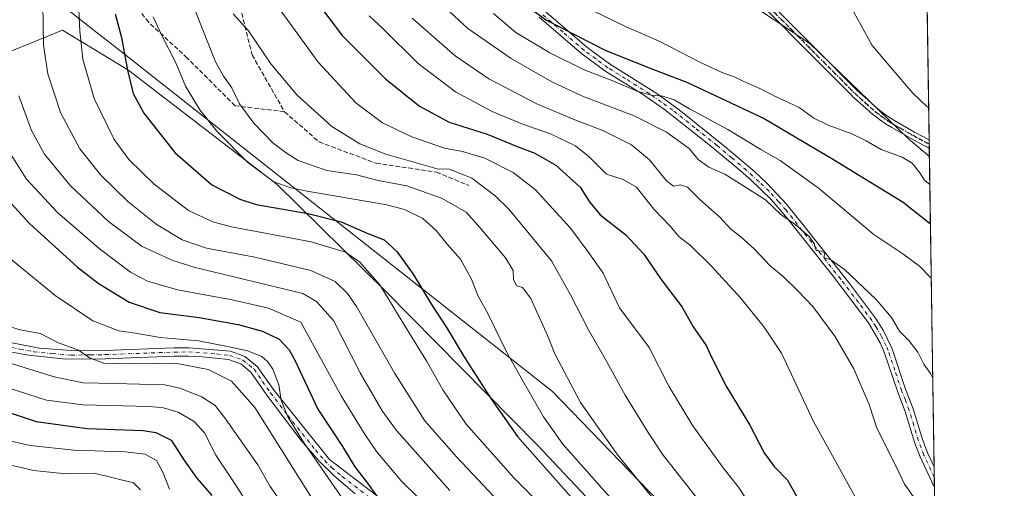
# Model space of a CAD drawing. Units: metres. Extents: x 600085 to 603513, y 4766179 to 4768543.
# Drawn here: x 603164 to 603513, y 4767868 to 4768034 of the extents above; entities that cross this region are included whole.
import ezdxf

# ---------------------------------------------------------------- set-up
doc = ezdxf.new("R2010")
doc.units = ezdxf.units.M
doc.header["$MEASUREMENT"] = 0
for name, pattern in [('DGN Style 3', [2.307223458686699, 1.648016756204785, -0.6592067024819142]), ('DGN Style 4', [2.6384748266838614, 1.318413404963828, -0.6592067024819142, 0.001648016756204785, -0.6592067024819142]), ('DGN Style 5', [1.1536117293433497, 0.4944050268614355, -0.6592067024819142])]:
    doc.linetypes.add(name, pattern=pattern)
for name, color, linetype, lineweight in [('Arbolado forestal CxS', 92, 'Continuous', 0), ('Camino Cxs', 7, 'Continuous', 0), ('Camino eje', 30, 'DGN Style 4', 13), ('Comarca', 135, 'Continuous', 13), ('Comarca CxS', 21, 'Continuous', 0), ('Comunidad Autónoma CxS', 142, 'Continuous', 0), ('Curva de nivel maestra', 30, 'Continuous', 30), ('Curva de nivel normal', 30, 'Continuous', 0), ('Entidad de ámbito territorial', 7, 'Continuous', 0), ('Entidad de ámbito territorial CxS', 92, 'Continuous', 0), ('Espacio natural protegido', 121, 'Continuous', 13), ('Espacio natural protegido CxS', 121, 'Continuous', 0), ('Municipio', 91, 'Continuous', 13), ('Municipio CxS', 4, 'Continuous', 0), ('Pista no pavimentada Cxs', 111, 'Continuous', 0), ('Pista no pavimentada eje', 91, 'DGN Style 4', 0), ('Provincia CxS', 1, 'Continuous', 0), ('Ruta', 7, 'DGN Style 5', 30), ('Senda', 7, 'DGN Style 3', 0)]:
    doc.layers.add(name, color=color, linetype=linetype, lineweight=lineweight)

# ---------------------------------------------------------------- blocks, each defined once
blk = doc.blocks.new('*U6')
at = {"layer": 'Arbolado forestal CxS', "color": 92, "linetype": 'Continuous', "lineweight": 0}
for points in [[(603418.6288999999, 4767807.4959, 853.3993999999948), (603347.4798999997, 4767882.9157, 851.643200000006), (603293.4062999999, 4767937.701099999, 845.2468999999984), (603254.9858999997, 4767975.410700001, 855.2391999999963), (603202.3355, 4768015.9663, 850.0016000000032), (603195.9770999998, 4768019.819900001, 847.9706000000006), (603178.8557000002, 4768030.1965, 842.2606999999989), (603161.4771999996, 4768023.136299999, 835.0099000000046), (603156.0878999997, 4768020.946900001, 832.5570000000008), (603139.0110999999, 4768010.2741, 824.0298999999941), (603126.2034999998, 4767990.352499999, 816.6644999999991), (603124.0683000004, 4767966.8727, 814.1503999999986), (603125.4902999997, 4767935.566299999, 809.5966999999946), (603119.0855, 4767893.5877, 790.9078000000009), (603084.8547, 4767878.6809, 774.317200000005), (603067.9259000003, 4767853.2863, 762.6926999999997)], [(602595.9289999995, 4768530.0066, 791.6227999999975), (603478.0999999996, 4768543.15, 841.4208000000071), (603490.2674000004, 4767740.4781, 861.925000000003)]]:
    blk.add_polyline3d(points, dxfattribs=at)
blk = doc.blocks.new('*U10')
at = {"layer": 'Camino Cxs', "color": 7, "linetype": 'Continuous', "lineweight": 0}
blk.add_polyline3d([(603430.7012999998, 4768039.217499999, 913.6187000000064), (603445.7871000003, 4768024.0417, 924.0717000000004), (603460.9594999999, 4768008.774499999, 917.4612999999954), (603464.6645000001, 4768005.471100001, 917.3733000000066), (603468.3529000003, 4768002.192700001, 921.9140999999945), (603470.4326999999, 4768000.669299999, 922.3864999999934), (603472.4148000004, 4767999.220699999, 923.1394), (603474.5768999998, 4767997.894300001, 922.2986999999995), (603481.3239000002, 4767994.053099999, 914.8747000000004), (603486.0307, 4767991.530900001, 915.0188000000053), (603486.4649999999, 4767991.3158, 915.1566000000021), (603486.5097000003, 4767988.366400001, 911.0749000000069), (603485.8888999998, 4767988.699899999, 911.1276999999973), (603484.8583000004, 4767989.210100001, 911.0529999999999), (603484.8211000003, 4767989.2293, 911.0488999999944), (603480.0811000001, 4767991.769300001, 911.3785000000062), (603480.0520000001, 4767991.785300001, 911.3868999999978), (603473.2685000002, 4767995.647299999, 921.1272000000026), (603473.2353999997, 4767995.667099999, 921.1698999999935), (603471.0103000002, 4767997.032099999, 921.654999999999), (603470.9231000004, 4767997.090700001, 921.6212999999989), (603468.8975999998, 4767998.570900001, 920.7739000000003), (603466.7671999997, 4768000.131300001, 919.1006000000052), (603466.6995000001, 4768000.1843, 918.9844000000012), (603466.6715000002, 4768000.208500001, 918.9372000000004), (603462.9357000003, 4768003.529300001, 912.6928000000044), (603459.2001, 4768006.8597, 915.5960999999952), (603459.1431, 4768006.913899999, 915.6768000000012), (603443.9431999996, 4768022.208699999, 921.6157999999997), (603428.8589000005, 4768037.382900001, 914.9388000000035)], dxfattribs=at)

msp = doc.modelspace()

# ---------------------------------------------------------------- linework, layer by layer
at = {"layer": 'Arbolado forestal CxS', "color": 92, "linetype": 'Continuous', "lineweight": 0, "extrusion": (-0.004391583289808159, 0.2897011640698408, 0.957107073180837), "elevation": 1379509.436592254, "flags": 128}
msp.add_lwpolyline([(-675686.8699016655, -4554140.232999765), (-675686.8699016655, -4553936.636567347)], dxfattribs=at)
at = {"layer": 'Arbolado forestal CxS', "color": 92, "linetype": 'Continuous', "lineweight": 0, "extrusion": (-0.0005662298677747912, 0.03745315979315043, 0.9992982238577458), "elevation": 179139.913628126, "flags": 128}
msp.add_lwpolyline([(-675493.4199618811, -4754950.625675143), (-675493.419961881, -4754949.1626814)], dxfattribs=at)
at = {"layer": 'Arbolado forestal CxS', "color": 92, "linetype": 'Continuous', "lineweight": 0, "extrusion": (-0.0005683121407111754, 0.03740801380450862, 0.9992999137018439), "elevation": 178923.402919711, "flags": 128}
msp.add_lwpolyline([(-675845.0223410601, -4754907.352453409), (-675845.0223410601, -4754905.863639448)], dxfattribs=at)
at = {"layer": 'Arbolado forestal CxS', "color": 92, "linetype": 'Continuous', "lineweight": 0, "extrusion": (0.002414975283935298, -0.1593101891346737, 0.9872256234175917), "elevation": -757237.2661230157, "flags": 128}
msp.add_lwpolyline([(675686.5798827548, 4697653.586522662), (675686.5798827548, 4697539.01505002)], dxfattribs=at)
at = {"layer": 'Arbolado forestal CxS', "color": 92, "linetype": 'Continuous', "lineweight": 0, "extrusion": (0.001600585675523904, -0.1057163816366247, 0.9943950345708465), "elevation": -502193.7863491506, "flags": 128}
msp.add_lwpolyline([(675598.2147144286, 4731617.258674163), (675598.2147144286, 4731613.565251779)], dxfattribs=at)
at = {"layer": 'Arbolado forestal CxS', "color": 92, "linetype": 'Continuous', "lineweight": 0, "extrusion": (0.001071282119785359, -0.07056421799573412, 0.9975066633828922), "elevation": -334909.4509508309, "flags": 128}
msp.add_lwpolyline([(675794.6205949703, 4746360.265307132), (675794.6205949702, 4746356.586812622)], dxfattribs=at)
at = {"layer": 'Arbolado forestal CxS', "color": 92, "linetype": 'Continuous', "lineweight": 0, "extrusion": (0.00293963534659054, -0.1939349821841161, 0.9810099801884157), "elevation": -922012.0663305604, "flags": 128}
msp.add_lwpolyline([(675681.2947264772, 4667988.01372052), (675681.2947264772, 4667858.079424798)], dxfattribs=at)
at = {"layer": 'Arbolado forestal CxS', "color": 92, "linetype": 'Continuous', "lineweight": 0}
for points in [[(603067.9259000003, 4767853.2863, 762.6926999999997), (603084.8547, 4767878.6809, 774.317200000005), (603119.0855, 4767893.5877, 790.9078000000009), (603125.4902999997, 4767935.566299999, 809.5966999999946), (603124.0683000004, 4767966.8727, 814.1503999999986), (603126.2034999998, 4767990.352499999, 816.6644999999991), (603139.0110999999, 4768010.2741, 824.0298999999941), (603156.0878999997, 4768020.946900001, 832.5570000000008), (603161.4771999996, 4768023.136299999, 835.0099000000046), (603178.8557000002, 4768030.1965, 842.2606999999989), (603195.9770999998, 4768019.819900001, 847.9706000000006), (603202.3355, 4768015.9663, 850.0016000000032), (603254.9858999997, 4767975.410700001, 855.2391999999963), (603293.4062999999, 4767937.701099999, 845.2468999999984), (603347.4798999997, 4767882.9157, 851.643200000006), (603418.6288999999, 4767807.4959, 853.3993999999948)], [(603418.6288999999, 4767807.4959, 853.3993999999948), (603347.4798999997, 4767882.9157, 851.643200000006), (603293.4062999999, 4767937.701099999, 845.2468999999984), (603254.9858999997, 4767975.410700001, 855.2391999999963), (603202.3355, 4768015.9663, 850.0016000000032), (603195.9770999998, 4768019.819900001, 847.9706000000006), (603178.8557000002, 4768030.1965, 842.2606999999989), (603161.4771999996, 4768023.136299999, 835.0099000000046), (603156.0878999997, 4768020.946900001, 832.5570000000008), (603139.0110999999, 4768010.2741, 824.0298999999941), (603126.2034999998, 4767990.352499999, 816.6644999999991), (603124.0683000004, 4767966.8727, 814.1503999999986), (603125.4902999997, 4767935.566299999, 809.5966999999946), (603119.0855, 4767893.5877, 790.9078000000009), (603084.8547, 4767878.6809, 774.317200000005), (603067.9259000003, 4767853.2863, 762.6926999999997)]]:
    msp.add_polyline3d(points, dxfattribs=at)
at = {"layer": 'Camino Cxs', "color": 7, "linetype": 'Continuous', "lineweight": 0, "extrusion": (0.01228220173510091, -0.8104054901806526, 0.5857406328790882), "elevation": -3856058.152544393, "flags": 128}
msp.add_lwpolyline([(675670.7595937717, 2787870.600892357), (675670.7595937718, 2787865.564979628)], dxfattribs=at)
at = {"layer": 'Camino Cxs', "color": 7, "linetype": 'Continuous', "lineweight": 0}
for points in [[(603430.7012999998, 4768039.217499999, 913.6187000000064), (603445.7871000003, 4768024.0417, 924.0717000000004), (603460.9594999999, 4768008.774499999, 917.4612999999954), (603464.6645000001, 4768005.471100001, 917.3733000000066), (603468.3529000003, 4768002.192700001, 921.9140999999945), (603470.4326999999, 4768000.669299999, 922.3864999999934), (603472.4148000004, 4767999.220699999, 923.1394), (603474.5768999998, 4767997.894300001, 922.2986999999995), (603481.3239000002, 4767994.053099999, 914.8747000000004), (603486.0307, 4767991.530900001, 915.0188000000053), (603486.4649999999, 4767991.3158, 915.1566000000021)], [(603486.5097000003, 4767988.366400001, 911.0749999999971), (603485.8888999998, 4767988.699899999, 911.1276999999973), (603484.8583000004, 4767989.210100001, 911.0529999999999), (603484.8211000003, 4767989.2293, 911.0488999999944), (603480.0811000001, 4767991.769300001, 911.3785000000062), (603480.0520000001, 4767991.785300001, 911.3868999999978), (603473.2685000002, 4767995.647299999, 921.1272000000026), (603473.2353999997, 4767995.667099999, 921.1698999999935), (603471.0103000002, 4767997.032099999, 921.654999999999), (603470.9231000004, 4767997.090700001, 921.6212999999989), (603468.8975999998, 4767998.570900001, 920.7739000000003), (603466.7671999997, 4768000.131300001, 919.1006000000052), (603466.6995000001, 4768000.1843, 918.9844000000012), (603466.6715000002, 4768000.208500001, 918.9372000000004), (603462.9357000003, 4768003.529300001, 912.6928000000044), (603459.2001, 4768006.8597, 915.5960999999952), (603459.1431, 4768006.913899999, 915.6768000000012), (603443.9431999996, 4768022.208699999, 921.6157999999997), (603428.8589000005, 4768037.382900001, 914.9388000000035)]]:
    msp.add_polyline3d(points, dxfattribs=at)
at = {"layer": 'Camino eje', "color": 30, "linetype": 'DGN Style 4', "lineweight": 13}
msp.add_polyline3d([(603429.7801000001, 4768038.300100001, 914.3527000000032), (603444.8651000002, 4768023.1251, 922.8929000000062), (603460.0651000004, 4768007.8301, 916.5228000000062), (603463.8000999996, 4768004.5001, 915.1535000000005), (603467.5351, 4768001.1801, 921.0883999999934), (603469.6651, 4767999.620100001, 921.6214000000037), (603471.6901000004, 4767998.140100001, 922.4443999999932), (603473.9151, 4767996.7751, 921.7078999999941), (603480.6951000001, 4767992.915100001, 912.7798999999941), (603485.4351000005, 4767990.3751, 912.9517000000051), (603486.4851000002, 4767989.8551, 913.1374999999971), (603486.4872000003, 4767989.854, 913.137600000002)], dxfattribs=at)
at = {"layer": 'Comarca', "color": 135, "linetype": 'Continuous', "lineweight": 13, "flags": 128}
msp.add_lwpolyline([(603489.9690853864, 4767760.155914086), (603352.7539999981, 4767902.037000002), (603196.9529999983, 4768024.774000002), (603191.747, 4768028.875), (603068.6100000001, 4768125.880000004), (603060.4510000005, 4768129.921000001), (603057.5989999986, 4768131.334000002), (603046.8120000003, 4768136.677), (602940.0180000004, 4768189.573000001), (602900.9899999994, 4768188.49), (602766.115999999, 4768184.744000002), (602696.2769999995, 4768182.804000001), (602691.9549999991, 4768182.683999998), (602690.953999999, 4768182.657000001), (602481.1890000001, 4768176.831), (602262.2399999995, 4768078.639000001), (602255.7050000001, 4768075.708000002), (602250.0809999988, 4768073.185999999), (601996.4079999997, 4767959.422000002)], dxfattribs=at)
msp.add_lwpolyline([(603489.9690853864, 4767760.155914086), (603352.7539999981, 4767902.037000002), (603196.9529999983, 4768024.774000002), (603191.747, 4768028.875), (603068.6100000001, 4768125.880000004), (603060.4510000005, 4768129.921000001), (603057.5989999986, 4768131.334000002), (603046.8120000003, 4768136.677), (602940.0180000004, 4768189.573000001), (602900.9899999994, 4768188.49), (602766.115999999, 4768184.744000002), (602696.2769999995, 4768182.804000001), (602691.9549999991, 4768182.683999998), (602690.953999999, 4768182.657000001), (602481.1890000001, 4768176.831), (602262.2399999995, 4768078.639000001), (602255.7050000001, 4768075.708000002), (602250.0809999988, 4768073.185999999), (601996.4079999997, 4767959.422000002)], dxfattribs=at)
at = {"layer": 'Comarca CxS', "color": 21, "linetype": 'Continuous', "lineweight": 0, "flags": 128}
for points in [[(600457.0424790176, 4768498.139443167), (603263.8171000007, 4768539.957500001), (603478.1000007931, 4768543.149982278), (603486.5552, 4767985.3651), (603489.9690853873, 4767760.155914087), (603352.753999999, 4767902.037000001), (603196.9529999992, 4768024.774000001), (603191.7470000007, 4768028.874999999), (603068.610000001, 4768125.880000002), (603060.4510000013, 4768129.921), (603057.5989999995, 4768131.334000001), (603046.812000001, 4768136.676999999), (602940.0180000013, 4768189.573), (602900.9900000002, 4768188.489999999), (602766.1159999998, 4768184.744000001), (602696.2770000005, 4768182.804000001), (602691.9550000001, 4768182.683999999), (602690.9539999999, 4768182.657000001), (602481.189000001, 4768176.830999999), (602262.2400000005, 4768078.639000001), (602255.7050000008, 4768075.708000001), (602250.0809999999, 4768073.186000001), (601996.4080000004, 4767959.422000002)], [(601996.4080000004, 4767959.422000002), (602250.0809999999, 4768073.186000001), (602255.7050000008, 4768075.708000001), (602262.2400000005, 4768078.639000001), (602481.189000001, 4768176.830999999), (602690.9539999999, 4768182.657000001), (602691.9550000001, 4768182.683999999), (602696.2770000005, 4768182.804000001), (602766.1159999998, 4768184.744000001), (602900.9900000002, 4768188.489999999), (602940.0180000013, 4768189.573), (603046.812000001, 4768136.676999999), (603057.5989999995, 4768131.334000001), (603060.4510000013, 4768129.921), (603068.610000001, 4768125.880000002), (603191.7470000007, 4768028.874999999), (603196.9529999992, 4768024.774000001), (603352.753999999, 4767902.037000001), (603489.9690853873, 4767760.155914087), (603493.7956335682, 4767507.721574812)]]:
    msp.add_lwpolyline(points, dxfattribs=at)
at = {"layer": 'Comunidad Autónoma CxS', "color": 142, "linetype": 'Continuous', "lineweight": 0, "flags": 128}
msp.add_lwpolyline([(600754.5394939848, 4766188.531259315), (600119.170000767, 4766179.069982301), (600090.5425923695, 4768131.040750091), (600085.2400007669, 4768492.599982277), (600457.0424790176, 4768498.139443167), (603263.8171000007, 4768539.957500001), (603478.1000007931, 4768543.149982278), (603486.5552, 4767985.3651), (603489.9690853873, 4767760.155914087), (603493.7956335682, 4767507.721574812), (603513.1700007931, 4766229.6099823), (602287.374594891, 4766211.356682413)], close=True, dxfattribs=at)
at = {"layer": 'Curva de nivel maestra', "color": 30, "linetype": 'Continuous', "lineweight": 30, "flags": 128}
for points, elevation in [([(603263.9299999997, 4768047.2501), (603278.1200000001, 4768028.360099999), (603293.4600000001, 4768013.0001), (603305.6200000001, 4768003.280099999), (603316.1299999999, 4767997.530099999), (603329.6399999997, 4767993.290100001), (603340.25, 4767989.0001), (603346.5099999999, 4767986.600099999), (603353.9199999999, 4767982.280099999), (603362.5999999996, 4767974.5101), (603365.8700000001, 4767969.350099999), (603369.6900000004, 4767964.690099999), (603378.79, 4767957.620100001), (603385.1900000004, 4767950.710100001), (603391.4000000004, 4767941.700099999), (603398.7800000003, 4767931.9301), (603402.7599999999, 4767924.9001), (603407.2800000003, 4767918.360099999), (603409.3099999996, 4767913.880100001), (603414.4600000001, 4767903.880100001), (603422.8600000005, 4767889.9901), (603427.9699999997, 4767880.220100001), (603431.5, 4767875.3201), (603436.2100000001, 4767870.4901), (603440.8600000005, 4767862.3201)], 875), ([(603339.7199999997, 4768042.0001), (603350.4400000004, 4768033.9001), (603371.7199999997, 4768022.9901), (603388.04, 4768016.460100001), (603400.7400000002, 4768011.700099999), (603427.8799999999, 4767998.850099999), (603452.5599999996, 4767984.360099999), (603477.2599999999, 4767969.2301), (603486.9177000001, 4767961.453700001)], 900), ([(603197.5800000001, 4768036.030099999), (603199.8200000003, 4768027.610099999), (603201.9699999997, 4768016.090100001), (603203.9800000006, 4768007.770099999), (603207.6799999997, 4768000.800100001), (603218.7000000002, 4767986.8201), (603231.9000000004, 4767975.360099999), (603241.8499999996, 4767970.220100001), (603247.5999999996, 4767968.370100001), (603266.0800000001, 4767965.120100001), (603277.7300000006, 4767962.170100001), (603287.2800000003, 4767958.0801), (603293.0700000003, 4767955.860099999), (603297.5800000001, 4767951.710100001), (603303.3200000003, 4767943.5801), (603309.8600000005, 4767932.880100001), (603315.4299999997, 4767924.370100001), (603321.5599999996, 4767914.040100001), (603331.1299999999, 4767899.140100001), (603340.3399999999, 4767885.960100001), (603361.2400000002, 4767862.520099999)], 850), ([(603159.4000000004, 4767970.0001), (603167.1100000005, 4767961.640100001), (603184.1399999997, 4767946.0601), (603191.4600000001, 4767940.4801), (603202.4600000001, 4767933.7401), (603213.3600000005, 4767930.0801), (603227.4000000004, 4767928.3101), (603241.25, 4767925.7501), (603249.8200000003, 4767923.390100001), (603255.7699999996, 4767920.600099999), (603259.3099999996, 4767916.780099999), (603261.3399999999, 4767913.1501), (603269.5, 4767895.7401), (603278.2000000002, 4767882.440099999), (603282.6299999999, 4767875.210100001), (603287.1600000003, 4767869.4001), (603290.3399999999, 4767864.9101)], 825), ([(603147.5599999996, 4767898.610099999), (603169.4699999997, 4767891.380100001), (603187.6399999997, 4767888.8201), (603207.4699999997, 4767888.120100001), (603211.9900000002, 4767887.4801), (603217.4699999997, 4767884.7401), (603222.1399999997, 4767877.380100001), (603226.5099999999, 4767871.220100001), (603231.8700000001, 4767865.0801)], 800)]:
    msp.add_lwpolyline(points, dxfattribs=dict(at, elevation=elevation))
at = {"layer": 'Curva de nivel normal', "color": 30, "linetype": 'Continuous', "lineweight": 0, "flags": 128}
for points, elevation in [([(603184.3200000003, 4768045.439999999), (603185.0099999999, 4768029.880000001), (603186.1100000005, 4768019.91), (603190.1399999997, 4768006.01), (603197.2199999997, 4767991.470000001), (603202.3799999999, 4767984.359999999), (603211.3799999999, 4767975.630000001), (603223.5999999996, 4767966.279999999), (603232.1799999997, 4767962.180000001), (603238.8099999996, 4767960.430000001), (603267.1100000005, 4767955.060000001), (603279.3200000003, 4767951.42), (603284.4299999997, 4767947.91), (603291.5300000003, 4767939.869999999), (603299.4000000004, 4767926.850000001), (603308.1600000003, 4767912.600000001), (603313.8799999999, 4767902.600000001), (603322.1900000004, 4767890.359999999), (603339.2199999997, 4767871.25), (603366.8799999999, 4767843.51)], 845), ([(603309.9000000004, 4768042.77), (603322.7000000002, 4768030.850000001), (603338.1299999999, 4768020.24), (603352.54, 4768011.859999999), (603363.4699999997, 4768006.84), (603381.8200000003, 4767999.83), (603393.2100000001, 4767993.99), (603401.2699999996, 4767988.230000001), (603404.5300000003, 4767984.279999999), (603408.2800000003, 4767981.57), (603414.0099999999, 4767979.15), (603422.5999999996, 4767973.66), (603428.3600000005, 4767970.01), (603433.8700000001, 4767964.859999999), (603438.9199999999, 4767961.210000001), (603444.0700000003, 4767956.880000001), (603445.7100000001, 4767954.52), (603446.4000000004, 4767952.01), (603448.1200000001, 4767951.82), (603449.4699999997, 4767951.09), (603449.0700000003, 4767949.539999999), (603451.5599999996, 4767948.77), (603456.3399999999, 4767945.42), (603467.7400000002, 4767934.619999999), (603473.0700000003, 4767928.220000001), (603475.9699999997, 4767923.460000001), (603479.25, 4767920.07), (603482.4299999997, 4767915.91), (603484.5800000001, 4767911.730000001), (603486.9199999999, 4767908.41), (603487.7467, 4767906.762700001)], 890), ([(603171.8200000003, 4768039.439999999), (603172.1399999997, 4768024.92), (603173.6299999999, 4768014.75), (603178.1100000005, 4768001.060000001), (603185.0199999996, 4767988.130000001), (603192.4500000002, 4767978.730000001), (603201.9800000006, 4767969.390000001), (603212.0800000001, 4767961.4), (603221.3200000003, 4767955.84), (603229.9400000004, 4767952.9), (603247.0899999999, 4767949.66), (603267.0499999998, 4767944.91), (603275.6799999997, 4767941), (603279.9699999997, 4767936.75), (603283.1600000003, 4767932.109999999), (603296.7800000003, 4767908.430000001), (603307.5, 4767891.539999999), (603318.7599999999, 4767878.77), (603331.9199999999, 4767864.730000001)], 840), ([(603223.8700000001, 4768042.390000001), (603233.1200000001, 4768018.970000001), (603236.0499999998, 4768013.930000001), (603238.9299999997, 4768009.77), (603241.6299999999, 4768004.100000001), (603246.7300000006, 4767997.199999999), (603253.5, 4767990.300000001), (603257.8499999996, 4767986.980000001), (603262.5199999996, 4767983.980000001), (603272.6600000003, 4767980.460000001), (603283.1799999997, 4767978.869999999), (603290.8399999999, 4767976.890000001), (603301.04, 4767974.960000001), (603313.4000000004, 4767970.58), (603322.1299999999, 4767965.65), (603327, 4767960.25), (603336.1399999997, 4767949.460000001), (603338.8200000003, 4767944.939999999), (603338.8899999997, 4767941.58), (603340.1600000003, 4767939.539999999), (603342.1200000001, 4767938.939999999), (603345.1299999999, 4767934.99), (603351.0199999996, 4767921.890000001), (603353.6600000003, 4767915.32), (603362.7800000003, 4767898.08), (603376.0099999999, 4767879.380000001), (603392.9199999999, 4767858.609999999)], 860), ([(603404.7300000006, 4767863.289999999), (603392.0800000001, 4767879.390000001), (603386.7800000003, 4767887.449999999), (603378.54, 4767900.730000001), (603371.4900000002, 4767913.630000001), (603365.54, 4767923.930000001), (603359.2100000001, 4767936.34), (603352.4100000003, 4767948.4), (603337.2599999999, 4767966.710000001), (603332.4699999997, 4767971.430000001), (603324.1900000004, 4767977.65), (603316.1799999997, 4767980.869999999), (603311.8700000001, 4767981), (603293.6600000003, 4767986.180000001), (603284.4199999999, 4767989.869999999), (603274.5099999999, 4767996.060000001), (603261.9900000002, 4768007.32), (603252.79, 4768018.24), (603244.9000000004, 4768029.970000001), (603239.4500000002, 4768036)], 865), ([(603255.75, 4768037.880000001), (603269.6399999997, 4768018.930000001), (603283.0099999999, 4768004.439999999), (603292.4299999997, 4767997.300000001), (603302.7999999998, 4767992.4), (603314.4600000001, 4767988.300000001), (603320.7999999998, 4767987.17), (603328.7699999996, 4767984.84), (603338.8200000003, 4767979.67), (603346.75, 4767973.539999999), (603359.1399999997, 4767959.939999999), (603365.6799999997, 4767951.15), (603370.7800000003, 4767943.949999999), (603376.5599999996, 4767931.699999999), (603387.1399999997, 4767917.58), (603394.1399999997, 4767903.9), (603402.6100000005, 4767889.76), (603413.4100000003, 4767874.91), (603418.7999999998, 4767868.01), (603425.1100000005, 4767858.5)], 870), ([(603331.8799999999, 4768036.180000001), (603339.8200000003, 4768029.4), (603351.8600000005, 4768022.220000001), (603364.0300000003, 4768016.140000001), (603374.1900000004, 4768012.289999999), (603383.0800000001, 4768008.480000001), (603387.9000000004, 4768007.140000001), (603391.9600000001, 4768006.84), (603395.9400000004, 4768005.49), (603401.4299999997, 4768002.27), (603415.0599999996, 4767994.960000001), (603426.7199999997, 4767987.92), (603433.5800000001, 4767983.99), (603447.0999999996, 4767974.24), (603466.9000000004, 4767957.699999999), (603477.0999999996, 4767950.810000001), (603483.1100000005, 4767946.529999999), (603487.2090999996, 4767942.229699999)], 895), ([(603367.0199999996, 4768037.230000001), (603378.9900000002, 4768031.480000001), (603390.3700000001, 4768026.480000001), (603405.7800000003, 4768018.480000001), (603413.2599999999, 4768015.039999999), (603417.2599999999, 4768013.730000001), (603421.9900000002, 4768011.460000001), (603426.4400000004, 4768009.58), (603431.4400000004, 4768006.92), (603440.3200000003, 4768002.789999999), (603445.5800000001, 4767999.060000001), (603450.6799999997, 4767996.480000001), (603459.0099999999, 4767993.480000001), (603464.1399999997, 4767990.949999999), (603469.4000000004, 4767987.83), (603476.9000000004, 4767985.220000001), (603480.5199999996, 4767983.039999999), (603483.2000000002, 4767979.630000001), (603484.8099999996, 4767977.039999999), (603486.7054000003, 4767975.461300001)], 905), ([(603486.2912999997, 4768002.7751), (603485.5999999996, 4768003.24), (603480.7400000002, 4768007.880000001), (603472.9800000006, 4768016.890000001), (603466.2699999996, 4768024.800000001), (603458.4800000006, 4768039)], 905), ([(603210.9699999997, 4768034.92), (603213.8399999999, 4768028.810000001), (603219.1399999997, 4768018.350000001), (603222.5599999996, 4768010.41), (603227.6200000001, 4768001.960000001), (603233.5999999996, 4767994.41), (603244.54, 4767983.42), (603253.8600000005, 4767976.41), (603259.8600000005, 4767974.230000001), (603265.6699999999, 4767973.15), (603293.9400000004, 4767968.289999999), (603300.2800000003, 4767966.57), (603306.7000000002, 4767963.41), (603311.54, 4767959.100000001), (603315.4400000004, 4767954.300000001), (603320.1399999997, 4767948.930000001), (603324.0199999996, 4767941.82), (603326.4100000003, 4767935.880000001), (603329.8799999999, 4767929.680000001), (603336.4699999997, 4767916.029999999), (603342.3099999996, 4767905.76), (603349.5499999998, 4767892.970000001), (603356.4800000006, 4767883.25), (603374.2000000002, 4767863.350000001)], 855), ([(603287.6600000003, 4768035.350000001), (603292.5300000003, 4768030.880000001), (603305.0599999996, 4768018.390000001), (603318.3499999996, 4768008.359999999), (603331.4000000004, 4768001.359999999), (603341.8799999999, 4767997.02), (603352.0700000003, 4767993.49), (603360.9600000001, 4767989.24), (603365.7800000003, 4767985.27), (603371.9800000006, 4767979.15), (603377.8799999999, 4767977.199999999), (603382.6100000005, 4767974.470000001), (603388.8099999996, 4767966.720000001), (603394.5599999996, 4767960.699999999), (603397.7999999998, 4767956.939999999), (603401.8399999999, 4767953.65), (603409.1299999999, 4767946.560000001), (603419.5700000003, 4767935.210000001), (603427.9199999999, 4767924.880000001), (603434.0700000003, 4767915.619999999), (603445.4699999997, 4767891.359999999), (603462.1600000003, 4767861.180000001)], 880), ([(603302.9699999997, 4768034.439999999), (603318.2400000002, 4768021.140000001), (603330.1399999997, 4768013.02), (603347.25, 4768004.15), (603361.2999999998, 4767998.15), (603370.6100000005, 4767994.630000001), (603380.7699999996, 4767989.539999999), (603387.1699999999, 4767984.25), (603393.2599999999, 4767976.82), (603395.7800000003, 4767974.880000001), (603398.25, 4767975.350000001), (603400.6600000003, 4767974.529999999), (603405.0300000003, 4767970.130000001), (603412.2400000002, 4767963.810000001), (603416.0700000003, 4767959.59), (603419.6600000003, 4767956.930000001), (603424.4299999997, 4767952.680000001), (603430.1100000005, 4767946.58), (603434.6399999997, 4767942.779999999), (603439.8300000001, 4767937.680000001), (603445.2199999997, 4767932.15), (603453, 4767921.58), (603459.7599999999, 4767910.02), (603465.2300000006, 4767897.34), (603467.9600000001, 4767888.970000001), (603474.6799999997, 4767875.600000001), (603477.7400000002, 4767869.140000001), (603481.4699999997, 4767863.76)], 885), ([(603163.3799999999, 4768006.930000001), (603167.8399999999, 4767994.59), (603172.4000000004, 4767986.26), (603181.6399999997, 4767974.930000001), (603195.1600000003, 4767962.279999999), (603207.1200000001, 4767953.439999999), (603217.9800000006, 4767948.439999999), (603225.9699999997, 4767946.02), (603264.1299999999, 4767936.789999999), (603269.0300000003, 4767933.99), (603275.0800000001, 4767927.180000001), (603284.4600000001, 4767908.619999999), (603292.3399999999, 4767895.100000001), (603297.3899999997, 4767888.119999999), (603316.3799999999, 4767866.869999999)], 835), ([(603158.3600000005, 4767989.59), (603166.04, 4767977.380000001), (603177.1200000001, 4767965.480000001), (603191.8099999996, 4767952.720000001), (603202.9400000004, 4767944.4), (603209.0199999996, 4767941.140000001), (603219.6600000003, 4767938.119999999), (603239.0599999996, 4767934.529999999), (603251.9699999997, 4767931.550000001), (603263.4000000004, 4767926.539999999), (603277.7199999997, 4767900.460000001), (603286.25, 4767886.66), (603290.2800000003, 4767880.65), (603299.0899999999, 4767870.230000001), (603305.29, 4767864.09)], 830), ([(603153.5999999996, 4767954.5), (603176.2199999997, 4767936.01), (603189.5800000001, 4767927.039999999), (603198.79, 4767923.550000001), (603204.75, 4767922.67), (603213.4699999997, 4767921.140000001), (603227.1299999999, 4767919.99), (603237.4600000001, 4767917.930000001), (603244.54, 4767916.390000001), (603249.5499999998, 4767914.369999999), (603251.79, 4767912.51), (603253.54, 4767909.949999999), (603255.5800000001, 4767904.41), (603256.4100000003, 4767898.960000001), (603258.7800000003, 4767892.939999999), (603264.4400000004, 4767884.060000001), (603278.4900000002, 4767863.630000001)], 820), ([(603159.9199999999, 4767925.060000001), (603163.8399999999, 4767923.890000001), (603171.0899999999, 4767922.529999999), (603177.0199999996, 4767919.41), (603184.4900000002, 4767916.680000001), (603188.3899999997, 4767913.91), (603193.5199999996, 4767912.039999999), (603204.8799999999, 4767911.75), (603218.8899999997, 4767912.02), (603230.5999999996, 4767909.82), (603238.7999999998, 4767905.600000001), (603247.1399999997, 4767896.279999999), (603267.6399999997, 4767863.720000001)], 815), ([(603159.8799999999, 4767912.130000001), (603175.8600000005, 4767907.16), (603186.1399999997, 4767905.09), (603197.25, 4767904.77), (603215.0300000003, 4767904.41), (603220.4400000004, 4767903.210000001), (603228.3200000003, 4767900.060000001), (603232.9900000002, 4767896.980000001), (603236.6799999997, 4767892.310000001), (603248.1299999999, 4767875.949999999), (603252.6100000005, 4767868.26), (603261.9500000002, 4767855.060000001)], 810), ([(603156.4900000002, 4767904.289999999), (603173.1299999999, 4767898.930000001), (603186.1600000003, 4767897.24), (603209.7000000002, 4767896.619999999), (603214.6900000004, 4767896.15), (603219.8700000001, 4767894.609999999), (603225.5700000003, 4767891.369999999), (603229.2000000002, 4767887.34), (603233.2699999996, 4767879.41), (603240.3200000003, 4767868.75), (603248.2599999999, 4767856.210000001)], 805), ([(603158.0099999999, 4767885), (603167.4100000003, 4767882.810000001), (603182.9000000004, 4767881.189999999), (603201.0800000001, 4767880.600000001), (603208.2199999997, 4767879.699999999), (603212.2000000002, 4767877.439999999), (603214.5, 4767873.32), (603216.7999999998, 4767867.279999999)], 795), ([(603206.54, 4767867.060000001), (603204.0300000003, 4767869.52), (603190.1399999997, 4767873.02), (603180.0099999999, 4767872.789999999), (603168.6100000005, 4767873.930000001), (603151.8600000005, 4767877.84)], 790)]:
    msp.add_lwpolyline(points, dxfattribs=dict(at, elevation=elevation))
at = {"layer": 'Entidad de ámbito territorial', "color": 7, "linetype": 'Continuous', "lineweight": 0, "flags": 128}
msp.add_lwpolyline([(603489.9690853864, 4767760.155914086), (603352.7539999981, 4767902.037000002), (603196.9529999983, 4768024.774000002), (603191.747, 4768028.875), (603068.6100000001, 4768125.880000004), (603060.4510000005, 4768129.921000001), (603057.5989999986, 4768131.334000002), (603046.8120000003, 4768136.677), (602940.0180000004, 4768189.573000001), (602900.9899999994, 4768188.49), (602766.115999999, 4768184.744000002), (602696.2769999995, 4768182.804000001), (602691.9549999991, 4768182.683999998), (602690.953999999, 4768182.657000001), (602481.1890000001, 4768176.831), (602262.2399999995, 4768078.639000001), (602255.7050000001, 4768075.708000002), (602250.0809999988, 4768073.185999999), (601996.4079999997, 4767959.422000002)], dxfattribs=at)
at = {"layer": 'Entidad de ámbito territorial CxS', "color": 92, "linetype": 'Continuous', "lineweight": 0, "flags": 128}
msp.add_lwpolyline([(601996.4080000004, 4767959.422000002), (602250.0809999999, 4768073.186000001), (602255.7050000008, 4768075.708000001), (602262.2400000005, 4768078.639000001), (602481.189000001, 4768176.830999999), (602690.9539999999, 4768182.657000001), (602691.9550000001, 4768182.683999999), (602696.2770000005, 4768182.804000001), (602766.1159999998, 4768184.744000001), (602900.9900000002, 4768188.489999999), (602940.0180000013, 4768189.573), (603046.812000001, 4768136.676999999), (603057.5989999995, 4768131.334000001), (603060.4510000013, 4768129.921), (603068.610000001, 4768125.880000002), (603191.7470000007, 4768028.874999999), (603196.9529999992, 4768024.774000001), (603352.753999999, 4767902.037000001), (603489.9690853873, 4767760.155914087), (603493.7956335682, 4767507.721574812)], dxfattribs=at)
at = {"layer": 'Espacio natural protegido', "color": 121, "linetype": 'Continuous', "lineweight": 13, "flags": 128}
msp.add_lwpolyline([(603486.555232518, 4767985.365071909), (603479.214999999, 4767991.705499999), (603444.1045000005, 4768025.525600002), (603418.4443999997, 4768042.635500003), (603381.0239999987, 4768067.225700002), (603354.2937999985, 4768089.675700001), (603346.283499999, 4768106.4557), (603344.6632999987, 4768137.785499998), (603340.3927999992, 4768179.485500001), (603337.1823999998, 4768212.635399999), (603326.4918999984, 4768265.0253), (603312.101299999, 4768323.4553), (603308.4009999991, 4768354.0751), (603311.6105999993, 4768386.165100003), (603315.8903999999, 4768413.985099999), (603314.8201999996, 4768435.3749), (603315.8899999983, 4768459.9849), (603311.6096999993, 4768481.374800002), (603293.4294999986, 4768503.844900004), (603263.8171565416, 4768539.957431045)], dxfattribs=at)
at = {"layer": 'Espacio natural protegido CxS', "color": 121, "linetype": 'Continuous', "lineweight": 0, "flags": 128}
for points in [[(600754.5394939848, 4766188.531259315), (600119.170000767, 4766179.069982301), (600090.5425923695, 4768131.040750091), (600085.2400007669, 4768492.599982277), (600457.0424790176, 4768498.139443167), (603263.8171000007, 4768539.957500001), (603478.1000007931, 4768543.149982278), (603486.5552, 4767985.3651), (603489.9690853873, 4767760.155914087), (603493.7956335682, 4767507.721574812), (603513.1700007931, 4766229.6099823), (602287.374594891, 4766211.356682413)], [(603486.5552, 4767985.3651), (603479.2149999999, 4767991.705499998), (603444.1045000014, 4768025.5256), (603418.4444000004, 4768042.635500002), (603381.0239999995, 4768067.2257), (603354.2937999994, 4768089.675700001), (603346.2834999999, 4768106.4557), (603344.6632999995, 4768137.785499998), (603340.3927999999, 4768179.485500001), (603337.1824000007, 4768212.635399999), (603326.4918999993, 4768265.0253), (603312.1013, 4768323.455299999), (603308.4010000001, 4768354.075099999), (603311.6106000001, 4768386.165100002), (603315.8904000008, 4768413.985099998), (603314.8202000003, 4768435.374899999), (603315.889999999, 4768459.984899999), (603311.6097000003, 4768481.3748), (603293.4294999995, 4768503.844900002), (603263.8171000007, 4768539.957500001), (603478.1000007931, 4768543.149982278)]]:
    msp.add_lwpolyline(points, close=True, dxfattribs=at)
at = {"layer": 'Municipio', "color": 91, "linetype": 'Continuous', "lineweight": 13, "flags": 128}
msp.add_lwpolyline([(603489.9690853864, 4767760.155914086), (603352.7539999981, 4767902.037000002), (603196.9529999983, 4768024.774000002), (603191.747, 4768028.875), (603068.6100000001, 4768125.880000004), (603060.4510000005, 4768129.921000001), (603057.5989999986, 4768131.334000002), (603046.8120000003, 4768136.677), (602940.0180000004, 4768189.573000001), (602900.9899999994, 4768188.49), (602766.115999999, 4768184.744000002), (602696.2769999995, 4768182.804000001), (602691.9549999991, 4768182.683999998), (602690.953999999, 4768182.657000001), (602481.1890000001, 4768176.831), (602262.2399999995, 4768078.639000001), (602255.7050000001, 4768075.708000002), (602250.0809999988, 4768073.185999999), (601996.4079999997, 4767959.422000002)], dxfattribs=at)
msp.add_lwpolyline([(603489.9690853864, 4767760.155914086), (603352.7539999981, 4767902.037000002), (603196.9529999983, 4768024.774000002), (603191.747, 4768028.875), (603068.6100000001, 4768125.880000004), (603060.4510000005, 4768129.921000001), (603057.5989999986, 4768131.334000002), (603046.8120000003, 4768136.677), (602940.0180000004, 4768189.573000001), (602900.9899999994, 4768188.49), (602766.115999999, 4768184.744000002), (602696.2769999995, 4768182.804000001), (602691.9549999991, 4768182.683999998), (602690.953999999, 4768182.657000001), (602481.1890000001, 4768176.831), (602262.2399999995, 4768078.639000001), (602255.7050000001, 4768075.708000002), (602250.0809999988, 4768073.185999999), (601996.4079999997, 4767959.422000002)], dxfattribs=at)
at = {"layer": 'Municipio CxS', "color": 4, "linetype": 'Continuous', "lineweight": 0, "flags": 128}
for points in [[(600457.0424790176, 4768498.139443167), (603263.8171000007, 4768539.957500001), (603478.1000007931, 4768543.149982278), (603486.5552, 4767985.3651), (603489.9690853873, 4767760.155914087), (603352.753999999, 4767902.037000001), (603196.9529999992, 4768024.774000001), (603191.7470000007, 4768028.874999999), (603068.610000001, 4768125.880000002), (603060.4510000013, 4768129.921), (603057.5989999995, 4768131.334000001), (603046.812000001, 4768136.676999999), (602940.0180000013, 4768189.573), (602900.9900000002, 4768188.489999999), (602766.1159999998, 4768184.744000001), (602696.2770000005, 4768182.804000001), (602691.9550000001, 4768182.683999999), (602690.9539999999, 4768182.657000001), (602481.189000001, 4768176.830999999), (602262.2400000005, 4768078.639000001), (602255.7050000008, 4768075.708000001), (602250.0809999999, 4768073.186000001), (601996.4080000004, 4767959.422000002)], [(601996.4080000004, 4767959.422000002), (602250.0809999999, 4768073.186000001), (602255.7050000008, 4768075.708000001), (602262.2400000005, 4768078.639000001), (602481.189000001, 4768176.830999999), (602690.9539999999, 4768182.657000001), (602691.9550000001, 4768182.683999999), (602696.2770000005, 4768182.804000001), (602766.1159999998, 4768184.744000001), (602900.9900000002, 4768188.489999999), (602940.0180000013, 4768189.573), (603046.812000001, 4768136.676999999), (603057.5989999995, 4768131.334000001), (603060.4510000013, 4768129.921), (603068.610000001, 4768125.880000002), (603191.7470000007, 4768028.874999999), (603196.9529999992, 4768024.774000001), (603352.753999999, 4767902.037000001), (603489.9690853873, 4767760.155914087), (603493.7956335682, 4767507.721574812)]]:
    msp.add_lwpolyline(points, dxfattribs=at)
at = {"layer": 'Pista no pavimentada Cxs', "color": 111, "linetype": 'Continuous', "lineweight": 0, "extrusion": (-0.007679242249864075, 0.5065126075150022, 0.8621983574948524), "elevation": 2411121.482427581, "flags": 128}
msp.add_lwpolyline([(-675696.3724234174, -4102043.520197256), (-675696.3724234173, -4102035.004704737)], dxfattribs=at)
at = {"layer": 'Pista no pavimentada Cxs', "color": 111, "linetype": 'Continuous', "lineweight": 0}
for points in [[(603349.7001, 4768037.380100001, 917.386799999993), (603365.0301000001, 4768024.190099999, 905.6272000000026), (603373.0601000005, 4768018.290100001, 906.8993999999948), (603390.1901000004, 4768007.5001, 904.1640999999945), (603398.3400999998, 4768001.520099999, 907.5764000000055), (603414.0701000001, 4767988.850099999, 906.6137000000017), (603424.4600999998, 4767980.020099999, 899.5038999999962), (603428.9200999998, 4767975.9301, 897.2087999999932), (603435.8800999997, 4767968.470100001, 896.4716999999946), (603444.0301000001, 4767958.3201, 909.3258999999963), (603457.8101000005, 4767940.790100001, 897.8907999999938), (603467.4301000005, 4767927.9801, 901.4279999999999), (603470.1201, 4767923.770099999, 899.1462999999932), (603473.3400999998, 4767917.090100001, 902.9465000000055), (603478.1101000002, 4767902.870100001, 904.0399000000034), (603480.8101000005, 4767895.8101, 896.6443), (603484.0900999998, 4767884.9801, 890.6987999999984), (603486.0301000001, 4767880.0101, 889.9633000000031), (603488.2200999996, 4767875.280099999, 889.4404000000068), (603488.2241000002, 4767875.271500001, 889.4456999999967), (603488.3354000002, 4767867.930299999, 893.7593999999954), (603483.2701000003, 4767878.840100001, 891.8744000000006), (603481.2600999996, 4767884.0001, 893.5877000000038), (603477.9700999996, 4767894.840100001, 902.9360000000015), (603475.3201000001, 4767901.790100001, 906.7706999999937), (603470.5401, 4767916.0001, 904.7311000000045), (603469.1101000002, 4767919.2601, 903.1873999999953), (603464.9401000004, 4767926.3101, 901.0491999999941), (603452.3701, 4767942.890100001, 905.9747000000062), (603435.4801000003, 4767964.210100001, 902.9363000000012), (603430.4001000002, 4767970.1601, 898.3696000000054), (603423.2200999996, 4767977.110099999, 897.8093999999984), (603418.7500999998, 4767981.020099999, 901.968200000003), (603408.3300999999, 4767989.690099999, 906.954199999993), (603392.6001000004, 4768002.120100001, 903.3880000000064), (603384.4001000002, 4768007.720100001, 907.3793000000006), (603371.7401000002, 4768015.5601, 906.9069000000019), (603363.1601, 4768021.840100001, 903.3785999999964), (603348.0201000003, 4768034.850099999, 916.3640000000015)], [(603349.7001, 4768037.380100001, 917.386799999993), (603365.0301000001, 4768024.190099999, 905.6272000000026), (603373.0601000005, 4768018.290100001, 906.8993999999948), (603390.1901000004, 4768007.5001, 904.1640999999945), (603398.3400999998, 4768001.520099999, 907.5764000000055), (603414.0701000001, 4767988.850099999, 906.6137000000017), (603424.4600999998, 4767980.020099999, 899.5038999999962), (603428.9200999998, 4767975.9301, 897.2087999999932), (603435.8800999997, 4767968.470100001, 896.4716999999946), (603444.0301000001, 4767958.3201, 909.3258999999963), (603457.8101000005, 4767940.790100001, 897.8907999999938), (603467.4301000005, 4767927.9801, 901.4279999999999), (603470.1201, 4767923.770099999, 899.1462999999932), (603473.3400999998, 4767917.090100001, 902.9465000000055), (603478.1101000002, 4767902.870100001, 904.0399000000034), (603480.8101000005, 4767895.8101, 896.6443), (603484.0900999998, 4767884.9801, 890.6987999999984), (603486.0301000001, 4767880.0101, 889.9633000000031), (603488.2200999996, 4767875.280099999, 889.4404000000068), (603488.2241000002, 4767875.271500001, 889.4456999999967)], [(603488.3354000002, 4767867.930299999, 893.7593999999954), (603483.2701000003, 4767878.840100001, 891.8744000000006), (603481.2600999996, 4767884.0001, 893.5877000000038), (603477.9700999996, 4767894.840100001, 902.9360000000015), (603475.3201000001, 4767901.790100001, 906.7706999999937), (603470.5401, 4767916.0001, 904.7311000000045), (603469.1101000002, 4767919.2601, 903.1873999999953), (603464.9401000004, 4767926.3101, 901.0491999999941), (603452.3701, 4767942.890100001, 905.9747000000062), (603435.4801000003, 4767964.210100001, 902.9363000000012), (603430.4001000002, 4767970.1601, 898.3696000000054), (603423.2200999996, 4767977.110099999, 897.8093999999984), (603418.7500999998, 4767981.020099999, 901.968200000003), (603408.3300999999, 4767989.690099999, 906.954199999993), (603392.6001000004, 4768002.120100001, 903.3880000000064), (603384.4001000002, 4768007.720100001, 907.3793000000006), (603371.7401000002, 4768015.5601, 906.9069000000019), (603363.1601, 4768021.840100001, 903.3785999999964), (603348.0201000003, 4768034.850099999, 916.3640000000015)], [(603153.0000999998, 4767920.840100001, 820.1067999999942), (603170.5500999996, 4767917.390100001, 821.2581000000064), (603183.6401000004, 4767916.370100001, 831.0163999999932), (603193.8701, 4767916.5701, 819.6143000000012), (603218.4200999998, 4767917.4801, 822.1407999999938), (603223.7301000003, 4767917.520099999, 826.1609000000027), (603238.4200999998, 4767916.270099999, 831.3086999999941), (603243.6101000002, 4767914.460100001, 825.3997999999993), (603247.9600999998, 4767910.9101, 825.6536999999954), (603253.9401000004, 4767902.3201, 830.9719999999944), (603273.6101000002, 4767877.9001, 835.7905999999931), (603333.4001000002, 4767832.190099999, 840.2075000000042)], [(603153.0000999998, 4767920.840100001, 820.1067999999942), (603170.5500999996, 4767917.390100001, 821.2581000000064), (603183.6401000004, 4767916.370100001, 831.0163999999932), (603193.8701, 4767916.5701, 819.6143000000012), (603218.4200999998, 4767917.4801, 822.1407999999938), (603223.7301000003, 4767917.520099999, 826.1609000000027), (603238.4200999998, 4767916.270099999, 831.3086999999941), (603243.6101000002, 4767914.460100001, 825.3997999999993), (603247.9600999998, 4767910.9101, 825.6536999999954), (603253.9401000004, 4767902.3201, 830.9719999999944), (603273.6101000002, 4767877.9001, 835.7905999999931), (603333.4001000002, 4767832.190099999, 840.2075000000042)], [(603282.6901000004, 4767865.6601, 834.9968999999984), (603275.1201, 4767872.2301, 832.6466999999975), (603270.2100999998, 4767877.0601, 838.1330000000017), (603263.6101000002, 4767884.620100001, 835.9805999999954), (603251.3901000004, 4767900.700099999, 826.7115999999951), (603245.7301000003, 4767908.850099999, 823.7522000000026), (603242.1201, 4767911.800100001, 824.372000000003), (603237.7801000001, 4767913.3101, 830.4520000000048), (603228.5800999999, 4767914.340100001, 831.0262999999978), (603223.6101000002, 4767914.520099999, 832.6582000000053), (603218.4901000002, 4767914.4801, 826.1070000000037), (603193.9600999998, 4767913.5701, 818.9565000000002), (603180.0800999999, 4767913.450099999, 823.0681999999942), (603166.8000999996, 4767914.850099999, 821.3395000000019), (603157.0000999998, 4767916.670100001, 818.5663999999962)], [(603282.6901000004, 4767865.6601, 834.9968999999984), (603275.1201, 4767872.2301, 832.6466999999975), (603270.2100999998, 4767877.0601, 838.1330000000017), (603263.6101000002, 4767884.620100001, 835.9805999999954), (603251.3901000004, 4767900.700099999, 826.7115999999951), (603245.7301000003, 4767908.850099999, 823.7522000000026), (603242.1201, 4767911.800100001, 824.372000000003), (603237.7801000001, 4767913.3101, 830.4520000000048), (603228.5800999999, 4767914.340100001, 831.0262999999978), (603223.6101000002, 4767914.520099999, 832.6582000000053), (603218.4901000002, 4767914.4801, 826.1070000000037), (603193.9600999998, 4767913.5701, 818.9565000000002), (603180.0800999999, 4767913.450099999, 823.0681999999942), (603166.8000999996, 4767914.850099999, 821.3395000000019), (603157.0000999998, 4767916.670100001, 818.5663999999962)]]:
    msp.add_polyline3d(points, dxfattribs=at)
at = {"layer": 'Pista no pavimentada eje', "color": 91, "linetype": 'DGN Style 4', "lineweight": 0}
for points in [[(603488.2797999998, 4767871.599199999, 890.9213000000019), (603484.6501000002, 4767879.425100001, 890.7942000000039), (603482.6750999996, 4767884.4901, 890.6842000000034), (603481.0301000001, 4767889.9101, 895.4361000000064), (603479.3901000004, 4767895.325099999, 899.7320000000036), (603478.0401, 4767898.8551, 902.3285000000034), (603476.7150999998, 4767902.3301, 906.0840000000027), (603474.3251, 4767909.4351, 902.6232000000019), (603471.9401000004, 4767916.545100001, 904.5449999999984), (603471.2251000004, 4767918.175100001, 903.8273000000045), (603469.6151000002, 4767921.515100001, 900.4559000000008), (603467.5301000001, 4767925.040100001, 900.5310000000027), (603466.1851000005, 4767927.145099999, 900.9961000000039), (603461.3750999998, 4767933.550100001, 909.0641000000032), (603455.0900999998, 4767941.840100001, 901.1717999999966), (603448.2001, 4767950.6051, 905.5862999999954), (603439.7550999997, 4767961.265100001, 908.186799999996), (603435.6801000005, 4767966.340100001, 898.9079999999959), (603433.1401000004, 4767969.315099999, 896.5917999999948), (603429.6601, 4767973.045100001, 898.2872000000062), (603426.0701000001, 4767976.520099999, 897.4073000000062), (603423.8400999998, 4767978.565099999, 898.4064000000071), (603421.6051000003, 4767980.520099999, 900.9477999999945), (603416.4101, 4767984.9351, 904.3456000000006), (603411.2001, 4767989.270099999, 907.3025999999956), (603403.3350999998, 4767995.6051, 906.7994999999937), (603395.4700999996, 4768001.8201, 905.9406000000017), (603391.3951000003, 4768004.8101, 904.0136000000057), (603387.2950999998, 4768007.610099999, 904.6405999999989), (603378.7301000003, 4768013.005100001, 909.253800000006), (603372.4001000002, 4768016.925100001, 906.4989999999962), (603368.1101000002, 4768020.065099999, 904.6570000000065), (603364.0950999996, 4768023.015100001, 904.6082000000025), (603356.5251000002, 4768029.520099999, 913.5344000000041), (603348.8601000002, 4768036.1151, 916.7712999999932)], [(603155.0000999998, 4767918.755100001, 820.6129999999977), (603163.7751000002, 4767917.030099999, 823.3153000000021), (603168.6750999996, 4767916.120100001, 822.5896999999969), (603175.3151000004, 4767915.420100001, 823.064400000003), (603181.8601000002, 4767914.9101, 827.1842000000034), (603188.8000999996, 4767914.970100001, 822.7295000000014), (603193.9151, 4767915.0701, 819.2638000000007), (603218.4550999999, 4767915.9801, 824.1113000000041), (603223.6700999998, 4767916.020099999, 829.363599999997), (603226.1551000001, 4767915.9301, 828.6566000000021), (603233.5000999998, 4767915.3051, 831.2795999999945), (603238.1001000004, 4767914.790100001, 830.9177000000054), (603242.8651000002, 4767913.130100001, 823.5152999999991), (603246.8450999996, 4767909.880100001, 823.5032000000066), (603249.8350999998, 4767905.585100001, 825.232799999998), (603252.6651, 4767901.5101, 828.3543000000063), (603258.7751000002, 4767893.470100001, 837.178899999999), (603268.6101000002, 4767881.2601, 838.0645999999979), (603271.9101, 4767877.4801, 836.1223999999929), (603274.3651000002, 4767875.065099999, 834.6005000000005), (603278.1501000002, 4767871.780099999, 829.9750000000058), (603293.0975000003, 4767860.352499999, 846.9122000000062)]]:
    msp.add_polyline3d(points, dxfattribs=at)
at = {"layer": 'Provincia CxS', "color": 1, "linetype": 'Continuous', "lineweight": 0, "flags": 128}
msp.add_lwpolyline([(600754.5394939848, 4766188.531259315), (600119.170000767, 4766179.069982301), (600090.5425923695, 4768131.040750091), (600085.2400007669, 4768492.599982277), (600457.0424790176, 4768498.139443167), (603263.8171000007, 4768539.957500001), (603478.1000007931, 4768543.149982278), (603486.5552, 4767985.3651), (603489.9690853873, 4767760.155914087), (603493.7956335682, 4767507.721574812), (603513.1700007931, 4766229.6099823), (602287.374594891, 4766211.356682413)], close=True, dxfattribs=at)
at = {"layer": 'Ruta', "color": 7, "linetype": 'DGN Style 5', "lineweight": 30}
msp.add_polyline3d([(603429.7801000001, 4768038.300100001, 914.3527000000032), (603444.8651000002, 4768023.1251, 922.8929000000062), (603460.0651000004, 4768007.8301, 916.5228000000062), (603463.8000999996, 4768004.5001, 915.1535000000005), (603467.5351, 4768001.1801, 921.0883999999934), (603469.6651, 4767999.620100001, 921.6214000000037), (603471.6901000004, 4767998.140100001, 922.4443999999932), (603473.9151, 4767996.7751, 921.7078999999941), (603480.6951000001, 4767992.915100001, 912.7798999999941), (603485.4351000005, 4767990.3751, 912.9517000000051), (603486.4851000002, 4767989.8551, 913.1374999999971), (603486.4872000003, 4767989.854, 913.137600000002)], dxfattribs=at)
msp.add_polyline3d([(603429.7801000001, 4768038.300100001, 914.3527000000032), (603444.8651000002, 4768023.1251, 922.8929000000062), (603460.0651000004, 4768007.8301, 916.5228000000062), (603463.8000999996, 4768004.5001, 915.1535000000005), (603467.5351, 4768001.1801, 921.0883999999934), (603469.6651, 4767999.620100001, 921.6214000000037), (603471.6901000004, 4767998.140100001, 922.4443999999932), (603473.9151, 4767996.7751, 921.7078999999941), (603480.6951000001, 4767992.915100001, 912.7798999999941), (603485.4351000005, 4767990.3751, 912.9517000000051), (603486.4851000002, 4767989.8551, 913.1374999999971), (603486.4872000003, 4767989.854, 913.137600000002)], dxfattribs=at)
msp.add_polyline3d([(603429.7801000001, 4768038.300100001, 914.3527000000032), (603444.8651000002, 4768023.1251, 922.8929000000062), (603460.0651000004, 4768007.8301, 916.5228000000062), (603463.8000999996, 4768004.5001, 915.1535000000005), (603467.5351, 4768001.1801, 921.0883999999934), (603469.6651, 4767999.620100001, 921.6214000000037), (603471.6901000004, 4767998.140100001, 922.4443999999932), (603473.9151, 4767996.7751, 921.7078999999941), (603480.6951000001, 4767992.915100001, 912.7798999999941), (603485.4351000005, 4767990.3751, 912.9517000000051), (603486.4851000002, 4767989.8551, 913.1374999999971), (603486.4872000003, 4767989.854, 913.137600000002)], dxfattribs=at)
at = {"layer": 'Senda', "color": 7, "linetype": 'DGN Style 3', "lineweight": 0}
for points in [[(603257.6485000001, 4768001.2711, 868.8649000000006), (603240.0806, 4768003.410800001, 884.1358000000038), (603223.1471999995, 4768020.3442, 875.9187999999995), (603209.3887999998, 4768033.044199999, 874.7115000000049), (603195.6305000001, 4768051.035900001, 875.0581999999995), (603185.0471000001, 4768072.202600001, 863.8122000000004), (603179.7554000001, 4768095.486, 871.8896999999997), (603175.5220999997, 4768114.536, 867.055600000007), (603170.2303999999, 4768136.7611, 859.6425000000017), (603163.8804000001, 4768153.694399999, 855.5273000000016), (603175.5220999997, 4768171.686100001, 854.2145000000019), (603183.9888000004, 4768194.969500001, 863.1882999999945), (603186.1054999996, 4768221.4279, 857.4110999999976), (603193.5137999998, 4768242.594599999, 862.3984999999958), (603197.7471000003, 4768261.6447, 866.7143000000069), (603204.0971999997, 4768280.694700001, 863.0236000000004), (603210.4472000003, 4768295.511399999, 869.4896000000008), (603210.4472000003, 4768301.861400001, 862.3157999999967), (603209.3887999998, 4768328.319800001, 865.4820999999939)], [(603287.1305000001, 4768288.096100001, 905.0625), (603277.8668999998, 4768268.6317, 905.8298000000068), (603268.1158999996, 4768248.654100001, 906.1299), (603259.2361000003, 4768219.5529, 898.0353000000032), (603248.5204999996, 4768182.2465, 890.3172999999952), (603237.8047000002, 4768133.0339, 893.7249000000012), (603233.8361000001, 4768105.252699999, 890.5543999999937), (603235.8202999998, 4768076.6775, 887.8889000000055), (603237.4079, 4768056.436899999, 888.4398999999976), (603246.1391000003, 4768021.5119, 871.7250999999961), (603257.6485000001, 4768001.2711, 868.8649000000006), (603269.9517000001, 4767990.555500001, 874.0380000000005), (603290.1923000002, 4767983.014900001, 882.5163000000031), (603311.6237000005, 4767979.8399, 887.5492999999988), (603323.1331000002, 4767975.077299999, 889.9704000000056)]]:
    msp.add_polyline3d(points, dxfattribs=at)

# ---------------------------------------------------------------- block references
at = {"layer": 'Arbolado forestal CxS', "color": 92, "linetype": 'Continuous', "lineweight": 0}
msp.add_blockref('*U6', (0, 0), dxfattribs=at)
at = {"layer": 'Camino Cxs', "color": 7, "linetype": 'Continuous', "lineweight": 0}
msp.add_blockref('*U10', (0, 0), dxfattribs=at)

doc.saveas('drawing.dxf')
